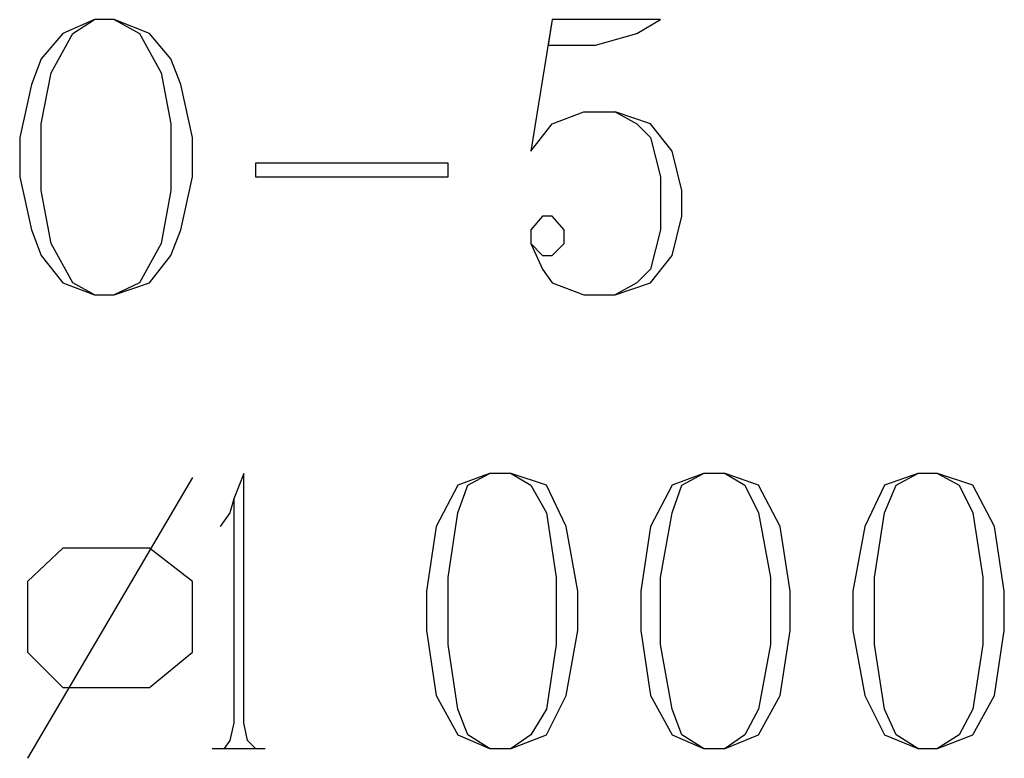
# Model space of a CAD drawing. Extents: x 0 to 116210, y 0 to 81100.
# Drawn here: x 55577 to 56839, y 15214 to 16161 of the extents above; entities that cross this region are included whole.
import ezdxf

# ---------------------------------------------------------------- set-up
doc = ezdxf.new("R2010")
doc.units = 0
doc.header["$MEASUREMENT"] = 0
doc.layers.get('0').update_dxf_attribs({"linetype": 'CONTINUOUS'})
doc.layers.add('D1006-DIM', color=7, linetype='CONTINUOUS')

# ---------------------------------------------------------------- blocks, each defined once
blk = doc.blocks.new('0-1-4')
at = {"layer": 'D1006-DIM', "color": 200, "linetype": 'CONTINUOUS'}
for p, q in [((45734.5, -42533), (45694.2, -42550.7)), ((45706.8, -42550.7), (45734.5, -42533)), ((45759.7, -42533), (45734.5, -42533)), ((45805, -42550.7), (45759.7, -42533)), ((45759.7, -42533), (45792.4, -42550.7)), ((46321.3, -42533), (46293.7, -42701.8)), ((46321.3, -42533), (46316.3, -42565.8)), ((46459.9, -42533), (46321.3, -42533)), ((46429.7, -42550.7), (46459.9, -42533)), ((45694.2, -42550.7), (45666.5, -42583.4)), ((45679.1, -42601), (45706.8, -42550.7)), ((45792.4, -42550.7), (45820.1, -42601)), ((45832.7, -42583.4), (45805, -42550.7)), ((46376.8, -42565.8), (46429.7, -42550.7)), ((46316.3, -42565.8), (46376.8, -42565.8)), ((45666.5, -42583.4), (45653.9, -42616.2)), ((45845.3, -42616.2), (45832.7, -42583.4)), ((45666.5, -42666.5), (45679.1, -42601)), ((45820.1, -42601), (45832.7, -42666.5)), ((45653.9, -42616.2), (45638.8, -42684.2)), ((45860.4, -42684.2), (45845.3, -42616.2)), ((46321.3, -42666.5), (46361.7, -42651.4)), ((46361.7, -42651.4), (46402, -42651.4)), ((46402, -42651.4), (46429.7, -42666.5)), ((46447.3, -42666.5), (46402, -42651.4)), ((45666.5, -42752.2), (45666.5, -42666.5)), ((45832.7, -42666.5), (45832.7, -42752.2)), ((46293.7, -42701.8), (46321.3, -42666.5)), ((46429.7, -42666.5), (46447.3, -42684.2)), ((46475, -42701.8), (46447.3, -42666.5)), ((45638.8, -42684.2), (45638.8, -42734.5)), ((45860.4, -42734.5), (45860.4, -42684.2)), ((46447.3, -42684.2), (46459.9, -42734.5)), ((46487.6, -42752.2), (46475, -42701.8)), ((45941, -42716.9), (45941, -42734.5)), ((46187.9, -42716.9), (45941, -42716.9)), ((46187.9, -42734.5), (46187.9, -42716.9)), ((45638.8, -42734.5), (45653.9, -42802.5)), ((45845.3, -42802.5), (45860.4, -42734.5)), ((45941, -42734.5), (46187.9, -42734.5)), ((46459.9, -42734.5), (46459.9, -42802.5)), ((45679.1, -42820.2), (45666.5, -42752.2)), ((45832.7, -42752.2), (45820.1, -42820.2)), ((46487.6, -42784.9), (46487.6, -42752.2)), ((46308.8, -42784.9), (46293.7, -42802.5)), ((46321.3, -42784.9), (46308.8, -42784.9)), ((46336.5, -42802.5), (46321.3, -42784.9)), ((46475, -42835.3), (46487.6, -42784.9)), ((45653.9, -42802.5), (45666.5, -42835.3)), ((45832.7, -42835.3), (45845.3, -42802.5)), ((46293.7, -42802.5), (46293.7, -42820.2)), ((46336.5, -42820.2), (46336.5, -42802.5)), ((46459.9, -42802.5), (46447.3, -42852.9)), ((45706.8, -42870.6), (45679.1, -42820.2)), ((45820.1, -42820.2), (45792.4, -42870.6)), ((46293.7, -42820.2), (46308.8, -42852.9)), ((46293.7, -42820.2), (46308.8, -42835.3)), ((46321.3, -42835.3), (46336.5, -42820.2)), ((45666.5, -42835.3), (45694.2, -42870.6)), ((45805, -42870.6), (45832.7, -42835.3)), ((46308.8, -42835.3), (46321.3, -42835.3)), ((46447.3, -42870.6), (46475, -42835.3)), ((46308.8, -42852.9), (46321.3, -42870.6)), ((46447.3, -42852.9), (46429.7, -42870.6)), ((45694.2, -42870.6), (45734.5, -42885.7)), ((45734.5, -42885.7), (45706.8, -42870.6)), ((45759.7, -42885.7), (45805, -42870.6)), ((45792.4, -42870.6), (45759.7, -42885.7)), ((46321.3, -42870.6), (46361.7, -42885.7)), ((46429.7, -42870.6), (46402, -42885.7)), ((46402, -42885.7), (46447.3, -42870.6)), ((45734.5, -42885.7), (45759.7, -42885.7)), ((46361.7, -42885.7), (46402, -42885.7)), ((45860.4, -43119.9), (45648.8, -43480.1)), ((45925.9, -43114.9), (45913.3, -43147.6)), ((45925.9, -43434.8), (45925.9, -43114.9)), ((46240.8, -43114.9), (46200.4, -43130)), ((46213, -43130), (46240.8, -43114.9)), ((46268.5, -43114.9), (46240.8, -43114.9)), ((46268.5, -43114.9), (46293.7, -43130)), ((46313.8, -43130), (46268.5, -43114.9)), ((46515.3, -43114.9), (46475, -43130)), ((46487.6, -43130), (46515.3, -43114.9)), ((46543, -43114.9), (46515.3, -43114.9)), ((46543, -43114.9), (46568.2, -43130)), ((46585.8, -43130), (46543, -43114.9)), ((46789.9, -43114.9), (46747, -43130)), ((46762.1, -43130), (46789.9, -43114.9)), ((46815, -43114.9), (46789.9, -43114.9)), ((46815, -43114.9), (46842.8, -43130)), ((46860.4, -43130), (46815, -43114.9)), ((46200.4, -43130), (46172.7, -43182.9)), ((46200.4, -43165.3), (46213, -43130)), ((46293.7, -43130), (46313.8, -43165.3)), ((46339, -43182.9), (46313.8, -43130)), ((46475, -43130), (46447.3, -43182.9)), ((46475, -43165.3), (46487.6, -43130)), ((46568.2, -43130), (46585.8, -43165.3)), ((46613.5, -43182.9), (46585.8, -43130)), ((46747, -43130), (46721.8, -43182.9)), ((46747, -43165.3), (46762.1, -43130)), ((46842.8, -43130), (46860.4, -43165.3)), ((46888.1, -43182.9), (46860.4, -43130)), ((45913.3, -43147.6), (45908.3, -43165.3)), ((45913.3, -43147.6), (45913.3, -43434.8)), ((45908.3, -43165.3), (45895.7, -43182.9)), ((46187.9, -43248.4), (46200.4, -43165.3)), ((46313.8, -43165.3), (46326.4, -43248.4)), ((46459.9, -43248.4), (46475, -43165.3)), ((46585.8, -43165.3), (46600.9, -43248.4)), ((46734.4, -43248.4), (46747, -43165.3)), ((46860.4, -43165.3), (46873, -43248.4)), ((46172.7, -43182.9), (46160.1, -43266)), ((46354.1, -43266), (46339, -43182.9)), ((46447.3, -43182.9), (46434.7, -43266)), ((46626.1, -43266), (46613.5, -43182.9)), ((46721.8, -43182.9), (46706.7, -43266)), ((46900.7, -43266), (46888.1, -43182.9)), ((45694.2, -43210.6), (45648.8, -43253.4)), ((45805, -43210.6), (45694.2, -43210.6)), ((45860.4, -43253.4), (45805, -43210.6)), ((45648.8, -43253.4), (45648.8, -43344.1)), ((45860.4, -43344.1), (45860.4, -43253.4)), ((46187.9, -43334), (46187.9, -43248.4)), ((46326.4, -43248.4), (46326.4, -43334)), ((46459.9, -43334), (46459.9, -43248.4)), ((46600.9, -43248.4), (46600.9, -43334)), ((46734.4, -43334), (46734.4, -43248.4)), ((46873, -43248.4), (46873, -43334)), ((46160.1, -43266), (46160.1, -43316.4)), ((46354.1, -43316.4), (46354.1, -43266)), ((46434.7, -43266), (46434.7, -43316.4)), ((46626.1, -43316.4), (46626.1, -43266)), ((46706.7, -43266), (46706.7, -43316.4)), ((46900.7, -43316.4), (46900.7, -43266)), ((46160.1, -43316.4), (46172.7, -43399.5)), ((46339, -43399.5), (46354.1, -43316.4)), ((46434.7, -43316.4), (46447.3, -43399.5)), ((46613.5, -43399.5), (46626.1, -43316.4)), ((46706.7, -43316.4), (46721.8, -43399.5)), ((46888.1, -43399.5), (46900.7, -43316.4)), ((46200.4, -43417.1), (46187.9, -43334)), ((46326.4, -43334), (46313.8, -43417.1)), ((46475, -43417.1), (46459.9, -43334)), ((46600.9, -43334), (46585.8, -43417.1)), ((46747, -43417.1), (46734.4, -43334)), ((46873, -43334), (46860.4, -43417.1)), ((45648.8, -43344.1), (45694.2, -43389.4)), ((45805, -43389.4), (45860.4, -43344.1)), ((45694.2, -43389.4), (45805, -43389.4)), ((46172.7, -43399.5), (46200.4, -43449.9)), ((46313.8, -43449.9), (46339, -43399.5)), ((46447.3, -43399.5), (46475, -43449.9)), ((46585.8, -43449.9), (46613.5, -43399.5)), ((46721.8, -43399.5), (46747, -43449.9)), ((46860.4, -43449.9), (46888.1, -43399.5)), ((46213, -43449.9), (46200.4, -43417.1)), ((46313.8, -43417.1), (46293.7, -43449.9)), ((46487.6, -43449.9), (46475, -43417.1)), ((46585.8, -43417.1), (46568.2, -43449.9)), ((46762.1, -43449.9), (46747, -43417.1)), ((46860.4, -43417.1), (46842.8, -43449.9)), ((45913.3, -43434.8), (45908.3, -43457.4)), ((45930.9, -43457.4), (45925.9, -43434.8)), ((45908.3, -43457.4), (45900.7, -43467.5)), ((45941, -43467.5), (45930.9, -43457.4)), ((46200.4, -43449.9), (46240.8, -43467.5)), ((46240.8, -43467.5), (46213, -43449.9)), ((46293.7, -43449.9), (46268.5, -43467.5)), ((46268.5, -43467.5), (46313.8, -43449.9)), ((46475, -43449.9), (46515.3, -43467.5)), ((46515.3, -43467.5), (46487.6, -43449.9)), ((46568.2, -43449.9), (46543, -43467.5)), ((46543, -43467.5), (46585.8, -43449.9)), ((46747, -43449.9), (46789.9, -43467.5)), ((46789.9, -43467.5), (46762.1, -43449.9)), ((46842.8, -43449.9), (46815, -43467.5)), ((46815, -43467.5), (46860.4, -43449.9)), ((45885.6, -43467.5), (45953.6, -43467.5)), ((45900.7, -43467.5), (45941, -43467.5)), ((46240.8, -43467.5), (46268.5, -43467.5)), ((46515.3, -43467.5), (46543, -43467.5)), ((46789.9, -43467.5), (46815, -43467.5))]:
    blk.add_line(p, q, dxfattribs=at)

msp = doc.modelspace()

# ---------------------------------------------------------------- block references
at = {"linetype": 'CONTINUOUS'}
msp.add_blockref('0-1-4', (9937.9, 58694.3), dxfattribs=at)

doc.saveas('drawing.dxf')
